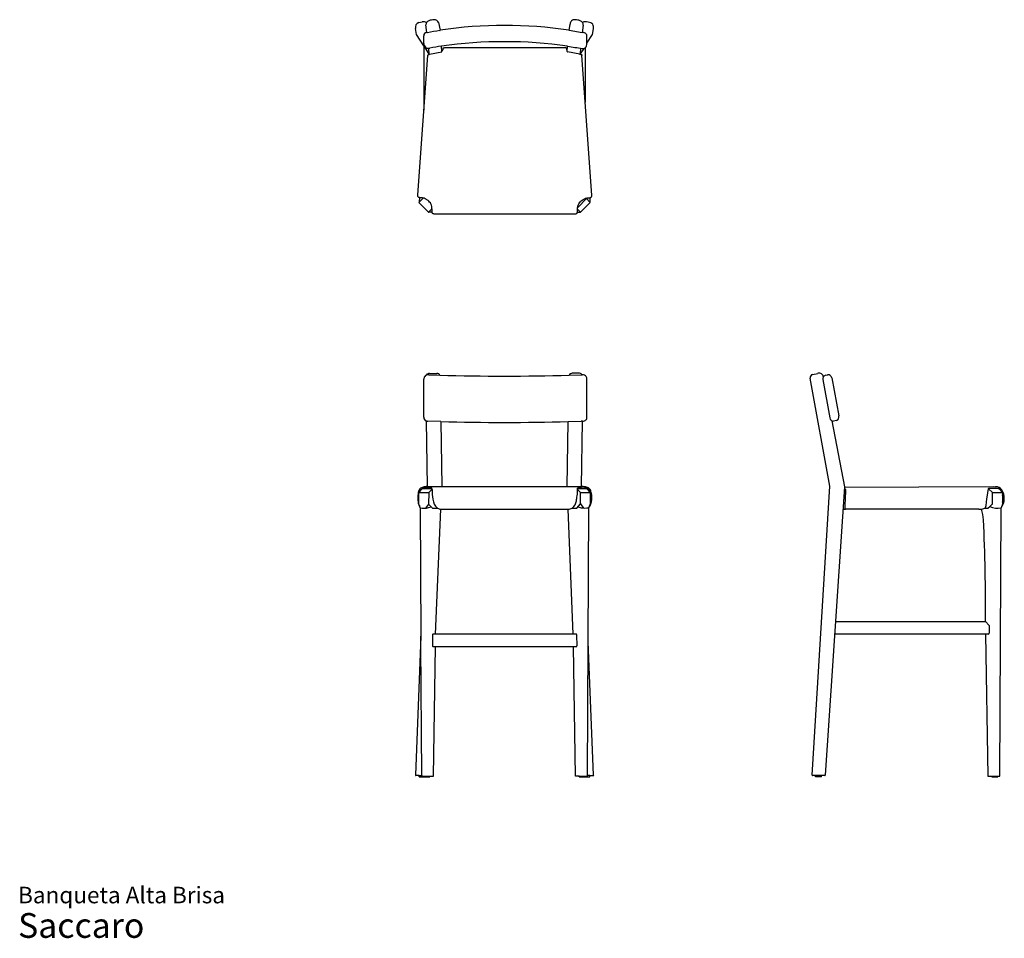
# Model space of a CAD drawing. Units: millimetres. Extents: x 20 to 273, y 12 to 247.
import ezdxf

# ---------------------------------------------------------------- set-up
doc = ezdxf.new("R2010")
doc.units = ezdxf.units.MM
doc.header["$LTSCALE"] = 10
doc.layers.add('LAYER0', color=7, linetype='Continuous', lineweight=25)
doc.styles.add('SLDTEXTSTYLE3', font='ARIAL.TTF')

# ---------------------------------------------------------------- blocks, each defined once
blk = doc.blocks.new('SW_NOTE_0_3')
at = {"color": 0, "linetype": 'Continuous', "lineweight": 0, "attachment_point": 1, "style": 'SLDTEXTSTYLE3'}
for s, insert, char_height in [('Banqueta Alta Brisa', (0, 5.46), 4.2333), ('Saccaro ', (0, -1.28), 6.35)]:
    blk.add_mtext(s, dxfattribs=dict(at, insert=insert, char_height=char_height))

msp = doc.modelspace()

# ---------------------------------------------------------------- linework, layer by layer
at = {"layer": 'LAYER0'}
for p, q in [((122.19, 243.39), (121.93, 244.89)), ((122.76, 246.45), (123.67, 246.63)), ((124.83, 243.94), (124.57, 245.84)), ((127.83, 246.43), (128.21, 244.51)), ((161.26, 244.44), (161.54, 246.05)), ((164.89, 245.79), (164.6, 243.83)), ((167.28, 243.39), (167.54, 244.87)), ((124.04, 240.48), (122.19, 243.39)), ((124.05, 241.12), (124.05, 243.04)), ((164.6, 243.83), (161.31, 244.38)), ((164.62, 243.98), (165.02, 243.9)), ((165.84, 241.14), (167.28, 243.39)), ((165.84, 241.14), (165.84, 243.13)), ((124.04, 240.48), (124.07, 223.98)), ((124.04, 240.48), (125.36, 238.39)), ((125.23, 239.87), (125.36, 238.39)), ((128.69, 239), (128.56, 240.4)), ((129.4, 240.02), (160.2, 240.02)), ((160.79, 239), (160.91, 240.4)), ((164.2, 239.87), (164.12, 238.4)), ((165.02, 239.81), (164.12, 238.4)), ((164.67, 239.8), (164.6, 239.81)), ((165.43, 239.99), (165.41, 226.05)), ((122.55, 202.26), (125.05, 238)), ((125.42, 238.36), (125.48, 238.37)), ((125.48, 238.37), (128.63, 238.92)), ((125.48, 238.31), (125.48, 238.37)), ((164.01, 238.37), (160.85, 238.92)), ((163.99, 238.32), (163.99, 238.37)), ((167.08, 202.2), (164.57, 238.05)), ((122.76, 200.36), (123.87, 201.47)), ((125.24, 197.88), (122.76, 200.36)), ((122.92, 201.59), (122.84, 200.51)), ((165.74, 201.33), (163.49, 199.07)), ((164.23, 197.88), (166.71, 200.36)), ((166.71, 200.36), (165.62, 201.44)), ((166.56, 201.56), (166.63, 200.49)), ((166.57, 200.5), (166.6, 200.47)), ((125.24, 197.88), (126.16, 198.79)), ((125.29, 197.93), (125.28, 197.92)), ((126.2, 197.88), (125.3, 197.88)), ((126.62, 197.45), (163.04, 197.45)), ((163.41, 197.88), (164.18, 197.88)), ((163.46, 198.58), (163.46, 198.65)), ((163.46, 198.65), (164.23, 197.88)), ((164.18, 197.94), (164.2, 197.92)), ((125.44, 156.54), (127.36, 156.54)), ((163.99, 156.55), (162.11, 156.55)), ((223.67, 156.26), (224.99, 156.54)), ((124.06, 145.29), (124.05, 155.03)), ((124.77, 156.08), (125.04, 156.39)), ((125.32, 156.13), (128.14, 156.04)), ((161.31, 156.05), (164.63, 156.14)), ((164.63, 156.14), (164.4, 156.41)), ((165.86, 145.29), (165.86, 155.04)), ((228.09, 127.59), (223.07, 155.3)), ((226, 156.4), (225.99, 156.4)), ((226.31, 154.96), (228.09, 145.18)), ((226.4, 155.72), (226.42, 155.63)), ((227.02, 156.05), (227.55, 156.14)), ((228.61, 155.41), (230.44, 145.61)), ((124.96, 127.51), (124.73, 144.35)), ((128.4, 144.2), (125.08, 144.29)), ((128.4, 144.2), (128.68, 127.51)), ((160.79, 127.51), (161.07, 144.2)), ((161.07, 144.2), (164.36, 144.29)), ((164.5, 127.51), (164.75, 144.3)), ((228.61, 144.41), (231.9, 127.41)), ((228.65, 144.2), (228.64, 144.19)), ((229.8, 144.42), (229.05, 144.27)), ((122.77, 126), (123.75, 127.01)), ((123.75, 127.01), (126.15, 127.01)), ((126.02, 127.18), (124.38, 127.18)), ((124.96, 127.51), (164.5, 127.51)), ((125.3, 126), (126.16, 126.88)), ((163.46, 127.01), (165.75, 127.01)), ((164.22, 126), (163.46, 126.76)), ((165.75, 127.01), (166.71, 126)), ((223.6, 53.53), (228.09, 127.59)), ((231.9, 127.41), (226.91, 53.51)), ((231.9, 127.37), (269.93, 127.51)), ((268.56, 125.8), (268.7, 126.61)), ((268.7, 126.61), (268.73, 126.76)), ((268.73, 126.76), (268.75, 127.05)), ((269.75, 126), (268.74, 126.94)), ((271.39, 127), (268.75, 127)), ((268.79, 127.14), (270.39, 127.13)), ((269.93, 127.51), (270.57, 127.49)), ((270.39, 127.13), (271.11, 127.07)), ((272.35, 126), (271.39, 127)), ((122.77, 126), (125.3, 126)), ((122.77, 123.05), (122.77, 126)), ((125.3, 126), (125.29, 123.05)), ((164.22, 123.08), (164.22, 126)), ((164.22, 126), (166.71, 126)), ((166.71, 126), (166.71, 123.08)), ((268.15, 122.65), (268.35, 124.4)), ((268.35, 124.4), (268.56, 125.8)), ((269.75, 126), (272.35, 126)), ((269.79, 123.1), (269.79, 125.91)), ((272.35, 126), (272.35, 122.99)), ((123.13, 122.11), (122.77, 123.05)), ((123.13, 122.11), (123.28, 89.2)), ((125.29, 123.05), (124.5, 122)), ((125.29, 123.05), (126.29, 122)), ((126.29, 122), (127.53, 122)), ((127.09, 89.7), (128.44, 121.73)), ((128.89, 121.7), (161.03, 121.71)), ((162.37, 89.7), (161.03, 121.71)), ((162.11, 122), (163.07, 122)), ((163.23, 122.02), (164.22, 123.08)), ((164.22, 123.08), (164.96, 122.02)), ((166.18, 87.69), (166.34, 122.11)), ((166.34, 122.11), (166.37, 122.17)), ((166.71, 123.08), (166.37, 122.17)), ((266.32, 121.69), (232.12, 121.69)), ((267.82, 122.01), (268.56, 122.01)), ((268.71, 122.04), (269.1, 122.4)), ((269.1, 122.4), (269.74, 122.99)), ((271.63, 53.31), (272.01, 122.11)), ((272.35, 122.99), (272.01, 122.11)), ((229.57, 92.9), (267.96, 92.9)), ((267.96, 92.9), (268.9, 91.93)), ((268.9, 91.93), (268.9, 89.95)), ((123.28, 89.2), (121.89, 53.53)), ((126.27, 89.49), (126.27, 86.7)), ((163, 89.7), (126.47, 89.7)), ((163.26, 89.55), (163.14, 89.66)), ((163.31, 86.74), (163.3, 89.43)), ((268.71, 89.71), (229.35, 89.71)), ((268.03, 89.71), (268.59, 53.31)), ((123.51, 53.44), (123.28, 86.99)), ((126.4, 86.5), (163.09, 86.5)), ((126.53, 53.31), (127.05, 86.5)), ((162.93, 53.31), (162.42, 86.5)), ((165.97, 53.31), (166.18, 87.69)), ((167.58, 53.53), (166.18, 87.69)), ((122.87, 53.44), (121.97, 53.44)), ((122.87, 53.16), (122.87, 53.44)), ((122.87, 53.44), (123.51, 53.44)), ((122.87, 53.16), (125.62, 53.16)), ((123.51, 53.44), (123.51, 53.31)), ((123.51, 53.31), (125.62, 53.31)), ((125.62, 53.16), (125.62, 53.31)), ((125.62, 53.31), (126.53, 53.31)), ((163.88, 53.31), (162.93, 53.31)), ((163.88, 53.16), (163.88, 53.31)), ((163.88, 53.31), (165.97, 53.31)), ((163.88, 53.16), (166.63, 53.16)), ((166.63, 53.43), (165.97, 53.43)), ((166.63, 53.16), (166.63, 53.43)), ((166.63, 53.43), (167.51, 53.43)), ((225.96, 53.44), (223.67, 53.44)), ((224.45, 53.16), (224.45, 53.44)), ((225.96, 53.16), (224.45, 53.16)), ((225.96, 53.16), (225.96, 53.44)), ((226.83, 53.44), (225.96, 53.44)), ((268.59, 53.31), (271.63, 53.31)), ((269.62, 53.31), (269.62, 53.16)), ((269.62, 53.16), (271.13, 53.16)), ((271.13, 53.16), (271.13, 53.31))]:
    msp.add_line(p, q, dxfattribs=at)
for centre, radius, start, end in [((123.17, 245.23), 1.29, 108.4669, 195.2104), ((123.95, 245.19), 1.47, 57.3849, 101.0558), ((125.69, 245.87), 1.12, 110.1911, 181.4252), ((127.05, 241.52), 5.68, 93.2817, 107.9424), ((126.76, 246.04), 1.14, 19.6966, 91.6056), ((144.73, 131.95), 113.76, 81.6477, 98.3523), ((162.73, 245.99), 1.2, 85.2196, 177.02), ((162.35, 241.41), 5.8, 72.1112, 85.2196), ((163.79, 245.87), 1.1, 355.4411, 72.1112), ((165.45, 245.32), 1.34, 91.0607, 122.5466), ((165.06, 240.82), 5.86, 72.4208, 86.4074), ((166.24, 245.05), 1.48, 40.2454, 66.5215), ((165.75, 245.19), 1.81, 350.0166, 26.7025), ((124.91, 243.08), 0.862, 95.0306, 182.7238), ((124.96, 243.99), 0.137, 200.9675, 278.1014), ((189.37, -135.58), 384.86, 99.1483, 99.6317), ((128.05, 244.48), 0.162, 324.2897, 11.8863), ((161.32, 244.44), 0.0577, 175.7215, 260.5161), ((164.79, 242.7), 1.22, 42.1573, 79.2849), ((164.58, 242.88), 1.29, 11.2127, 29.6913), ((125.52, 241.12), 1.47, 180, 230.5022), ((125.23, 241.69), 1.82, 249.1463, 282.8915), ((137.7, 176.58), 64.47, 98.1494, 100.7864), ((144.74, 127.47), 114.08, 81.8506, 98.1494), ((223.89, 622.68), 387.43, 260.6442, 261.2083), ((164.8, 240.91), 1.12, 259.4211, 304.265), ((164.35, 241.02), 1.5, 316.1176, 4.3788), ((125.41, 238.42), 0.0654, 212.2861, 273.7227), ((128.61, 239), 0.0744, 280.0175, 2.4342), ((160.87, 239), 0.0796, 181.4088, 260.0357), ((164.05, 238.44), 0.0808, 244.2548, 327.5399), ((122.92, 200.5), 0.0768, 175.8397, 202.5563), ((122.85, 200.52), 0.0537, 263.6481, 317.144), ((166.61, 200.49), 0.0195, 229.3116, 13.0394), ((125.3, 197.9), 0.0293, 144.7721, 191.303), ((125.3, 197.92), 0.033, 216.8422, 275.5791), ((163.04, 197.81), 0.361, 270, 351.7609), ((157.93, 198.55), 5.53, 351.7609, 0.3597), ((164.18, 197.91), 0.0326, 270, 323.2017), ((164.17, 197.9), 0.0276, 350.4889, 40.7837), ((125.44, 155.94), 0.606, 89.4829, 131.2813), ((127.36, 155.44), 1.1, 61.5528, 90), ((161.92, 155.88), 0.636, 117.4363, 164.6511), ((162.12, 155.34), 1.21, 90.6234, 113.789), ((164.02, 155.96), 0.587, 49.6206, 92.8563), ((225.3, 155.11), 1.47, 61.6075, 102.255), ((125.32, 155.04), 1.27, 145.0212, 180.0517), ((125, 155.19), 0.92, 104.3104, 141.1369), ((125.21, 154.33), 1.81, 86.7576, 104.3104), ((127.44, 155.82), 0.736, 17.95, 53.7254), ((144.6, 809.02), 653.18, 268.5559, 271.46544), ((164.79, 155.04), 1.11, 36.682, 98.0783), ((164.49, 155.04), 1.36, 0, 29.2525), ((223.93, 155.43), 0.873, 107.3112, 187.9197), ((225.43, 155.6), 0.979, 6.7481, 54.8892), ((227.19, 155.16), 0.902, 99.2338, 192.7965), ((227.7, 155.23), 0.923, 10.9987, 99.8294), ((125.34, 145.33), 1.29, 181.7767, 209.2386), ((124.9, 145.13), 0.801, 212.2345, 257.5788), ((125.26, 146.45), 2.16, 255.6712, 265.1707), ((144.73, 723.35), 579.39, 268.38466, 271.61534), ((167.57, 31.35), 112.99, 91.4332, 91.6307), ((164.78, 145.63), 1.33, 268.6332, 308.6039), ((164.64, 145.33), 1.22, 322.6825, 358.359), ((229.15, 145.35), 1.08, 189.1067, 264.8544), ((229.4, 145.4), 1.06, 291.9978, 11.7396), ((126.04, 127.03), 0.153, 56.9888, 99.712), ((124.34, 126.78), 1.82, 0.8762, 11.9305), ((142.78, 127.06), 16.62, 180.8762, 189.7393), ((141.07, 127.38), 22.4, 354.1774, 359.0436), ((268.88, 127.04), 0.131, 131.8364, 177.7129), ((270.68, 125.77), 1.72, 32.1852, 93.6263), ((279.9, 149.2), 23.81, 248.3331, 248.7931), ((268.9, 124.49), 3.92, 322.5539, 34.0886), ((129.55, 124.42), 3.15, 183.1232, 230.1647), ((160.27, 124.24), 2.9, 309.3036, 352.4451), ((121.1, 131.56), 42.74, 349.6241, 351.322), ((164.07, 124.1), 3, 320.0656, 359.8652), ((269.66, 125.91), 0.131, 0, 47.7073), ((269.32, 124.43), 3.19, 343.87, 18.0703), ((124.19, 126.56), 4.58, 256.6201, 283.9134), ((124.68, 124.82), 2.77, 282.6633, 297.1136), ((128.85, 124.78), 3.08, 244.6929, 270.852), ((160.77, 124.83), 3.13, 274.7542, 295.1682), ((163.07, 122.53), 0.534, 270, 287.666), ((164.96, 125.18), 3.15, 243.3189, 269.9663), ((165.3, 127.58), 5.57, 259.1825, 280.8175), ((231.82, 123.5), 1.74, 259.8754, 274.086), ((232.13, 121.95), 0.254, 222.2779, 267.4403), ((266.5, 124.92), 3.23, 266.7886, 290.0292), ((253.55, 117.6), 14.02, 5.6807, 17.1016), ((267.29, 122.69), 0.862, 291.2777, 357.9617), ((268.56, 122.35), 0.349, 270, 296.2182), ((270.93, 126.11), 4.14, 243.7191, 285.0469), ((269.66, 123.09), 0.129, 306.7614, 2.7928), ((-228.22, 97.23), 496.2, 359.4995, 2.5123), ((-63.98, 88.33), 187.26, 359.5916, 0.2668), ((126.46, 89.52), 0.187, 84.8942, 188.185), ((163.02, 89.49), 0.211, 53.7788, 93.7556), ((163.09, 89.43), 0.212, 0.36, 35.0716), ((268.63, 89.96), 0.262, 285.0041, 358.6262), ((126.56, 86.69), 0.294, 178.4373, 200.8657), ((126.4, 86.62), 0.116, 195.8258, 271.6234), ((163.09, 86.72), 0.22, 270, 3.4348), ((122.04, 53.52), 0.148, 174.523, 198.2616), ((121.97, 53.52), 0.08, 213.0371, 272.9225), ((167.51, 53.5), 0.0745, 270, 21.2393), ((223.68, 53.52), 0.0858, 177.3751, 262.7939), ((226.83, 53.52), 0.0816, 270, 356.1378)]:
    msp.add_arc(centre, radius, start, end, dxfattribs=at)
for points, knots in [([(128.67, 239.14), (128.72, 239.18), (128.82, 239.26), (128.96, 239.41), (129.04, 239.61), (129.04, 239.78), (129.02, 239.89), (129.04, 239.95), (129.09, 239.98), (129.2, 240.02), (129.32, 240.01), (129.4, 240.02)], [0.0068377, 0.0068377, 0.0068377, 0.0068377, 0.1335973, 0.3113393, 0.4680068, 0.6213999, 0.6803076, 0.7225716, 0.7576557, 0.8106234, 1, 1, 1, 1]), ([(160.2, 240.02), (160.29, 240.02), (160.41, 240.02), (160.54, 239.98), (160.58, 239.93), (160.6, 239.85), (160.58, 239.73), (160.6, 239.57), (160.66, 239.45), (160.71, 239.37), (160.75, 239.31), (160.79, 239.27), (160.81, 239.26)], [0, 0, 0, 0, 0.2423527, 0.3096997, 0.3591173, 0.3920623, 0.5105658, 0.6809833, 0.8050542, 0.8677984, 0.9281076, 0.9970654, 0.9970654, 0.9970654, 0.9970654]), ([(125.05, 238), (125.05, 238.08), (125.08, 238.22), (125.22, 238.28), (125.33, 238.3), (125.42, 238.31), (125.48, 238.31)], [0, 0, 0, 0, 0.4435, 0.559704, 0.710652, 1, 1, 1, 1]), ([(163.99, 238.32), (164.09, 238.32), (164.23, 238.31), (164.48, 238.29), (164.57, 238.14), (164.57, 238.05)], [0, 0, 0, 0, 0.384219, 0.634545, 1, 1, 1, 1]), ([(126.62, 197.45), (126.51, 197.45), (126.31, 197.47), (126.24, 197.65), (126.2, 197.78), (126.17, 198.07), (126.17, 198.6), (126.14, 199.31), (125.89, 200.17), (125.24, 200.74), (124.64, 201.18), (124.17, 201.41), (123.74, 201.5), (123.38, 201.51), (123.05, 201.55), (122.81, 201.62), (122.64, 201.74), (122.5, 201.95), (122.55, 202.15), (122.55, 202.26)], [0, 0, 0, 0, 0.047362, 0.066448, 0.076294, 0.104103, 0.187588, 0.29804, 0.398181, 0.548316, 0.643614, 0.709637, 0.764348, 0.822341, 0.863285, 0.899523, 0.925877, 0.948591, 1, 1, 1, 1]), ([(163.46, 198.65), (163.45, 198.85), (163.51, 199.3), (163.67, 199.98), (164.15, 200.53), (164.71, 200.99), (165.21, 201.33), (165.62, 201.44), (165.82, 201.49), (166.04, 201.5), (166.29, 201.51), (166.56, 201.55), (166.81, 201.61), (166.99, 201.75), (167.11, 201.94), (167.07, 202.11), (167.08, 202.2)], [0, 0, 0, 0, 0.099516, 0.24664, 0.355713, 0.476856, 0.630679, 0.667465, 0.702328, 0.738056, 0.785833, 0.833471, 0.884636, 0.917348, 0.94817, 1, 1, 1, 1]), ([(124.96, 127.51), (124.59, 127.51), (123.91, 127.46), (123.11, 127.06), (122.65, 126.36), (122.56, 125.47), (122.5, 124.5), (122.59, 123.45), (122.73, 122.77), (123, 122.44)], [0, 0, 0, 0, 0.166009, 0.301339, 0.380574, 0.52972, 0.693078, 0.816731, 1, 1, 1, 1]), ([(124.38, 127.18), (124.15, 127.17), (123.77, 127.12), (123.27, 126.77), (123.06, 126.46), (123, 126.24)], [0, 0, 0, 0, 0.39228, 0.62654, 1, 1, 1, 1]), ([(163.46, 127.01), (163.46, 127.05), (163.47, 127.12), (163.52, 127.19), (163.6, 127.22), (163.72, 127.2), (163.99, 127.21), (164.37, 127.21), (164.88, 127.23), (165.35, 127.23), (165.83, 127.15), (166.2, 126.92), (166.54, 126.55), (166.63, 126.19), (166.71, 126)], [0, 0, 0, 0, 0.03324, 0.049167, 0.06618, 0.092956, 0.139326, 0.267972, 0.380176, 0.517881, 0.625285, 0.737808, 0.838295, 1, 1, 1, 1]), ([(167.07, 124.09), (167.08, 124.62), (167.12, 125.38), (166.92, 126.25), (166.76, 126.72), (166.44, 127.06), (166.02, 127.32), (165.6, 127.42), (165.09, 127.52), (164.75, 127.51), (164.5, 127.51)], [0, 0, 0, 0, 0.313627, 0.433349, 0.5199, 0.604776, 0.695892, 0.805694, 0.854138, 1, 1, 1, 1]), ([(231.88, 127.14), (232.02, 127.05), (232.1, 126.66), (232.14, 126.11), (232.08, 125.55), (232.03, 124.82), (231.99, 123.57), (231.92, 122.48), (231.94, 121.77)], [0, 0, 0, 0, 0.086562, 0.206657, 0.309609, 0.39706, 0.610922, 1, 1, 1, 1])]:
    msp.add_open_spline(points, degree=3, knots=knots, dxfattribs=at)

# ---------------------------------------------------------------- block references
at = {"color": 7, "linetype": 'Continuous', "lineweight": 0}
msp.add_blockref('SW_NOTE_0_3', (20.08, 19.48), dxfattribs=at)

doc.saveas('drawing.dxf')
